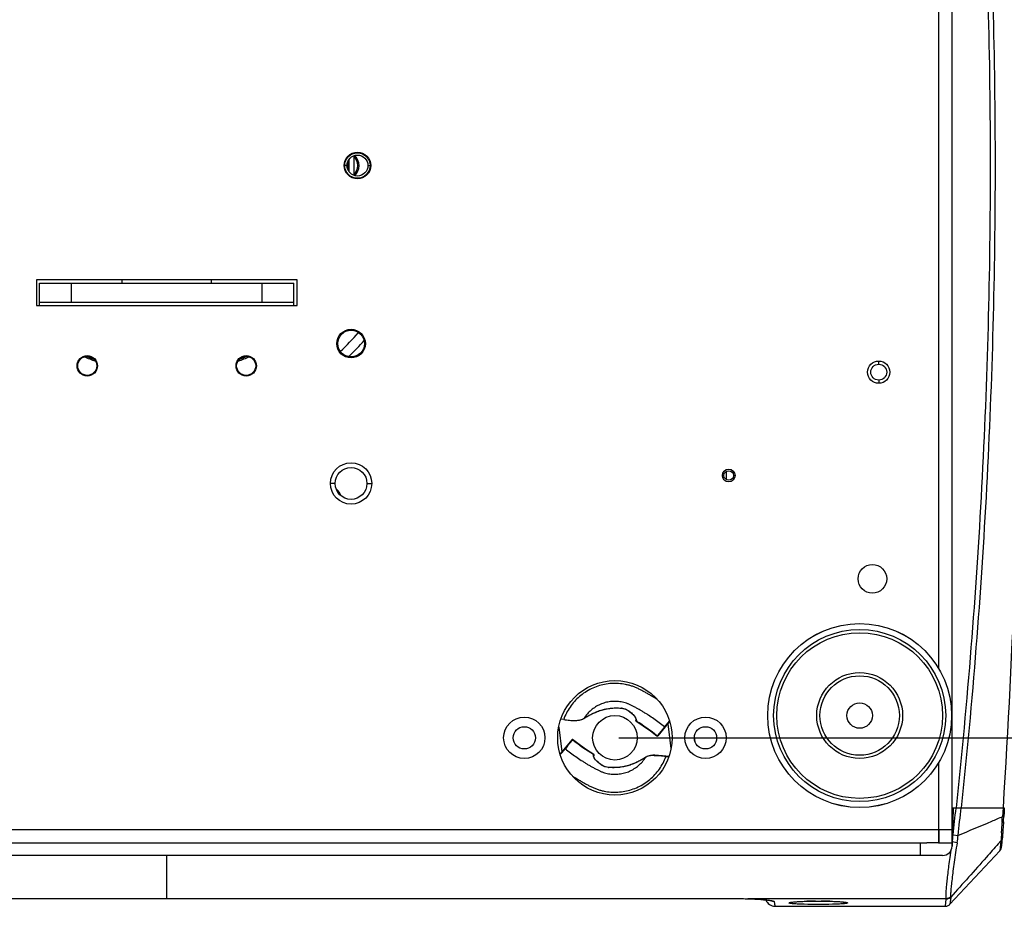
# Model space of a CAD drawing. Units: millimetres. Extents: x 49673 to 51760, y 2019 to 3441.
# Drawn here: x 50123 to 50278, y 2233 to 2373 of the extents above; entities that cross this region are included whole.
import ezdxf

# ---------------------------------------------------------------- set-up
doc = ezdxf.new("R2010")
doc.units = ezdxf.units.MM
doc.header["$LTSCALE"] = 16.335
doc.header["$PDMODE"] = 3
doc.header["$PDSIZE"] = 0.3125
doc.layers.get('0').update_dxf_attribs({"linetype": 'CONTINUOUS'})
doc.layers.get('Defpoints').update_dxf_attribs({"linetype": 'CONTINUOUS'})
doc.layers.add('02___PRT_ALL_AXES', color=7, linetype='CONTINUOUS')
doc.layers.add('尺寸线', color=3, linetype='CONTINUOUS', lineweight=13)
doc.styles.get("Standard").update_dxf_attribs({"font": 'txt', "width": 0.8})
doc.dimstyles.new('ISO-25', dxfattribs={"dimtxt": 15, "dimasz": 10, "dimexe": 1.25, "dimexo": 0.625, "dimtad": 1, "dimtoh": 1, "dimdec": 0, "dimzin": 1, "dimdsep": 46, "dimtxsty": 'Standard', "dimcen": 2.5, "dimadec": 0, "dimazin": 0, "dimtfac": 1, "dimtdec": 0, "dimtmove": 0, "dimatfit": 3, "dimfxl": 1, "dimarcsym": 0})

# ---------------------------------------------------------------- blocks, each defined once
blk = doc.blocks.new('*D40')
at = {"layer": 'Defpoints', "color": 0, "transparency": 16777216}
for p in [(50216.25, 2439.92), (50216.25, 2259.92), (50362.77, 2259.92)]:
    blk.add_point(p, dxfattribs=at)
at = {"layer": '尺寸线', "color": 0, "lineweight": -2, "transparency": 16777216}
for p, q in [((50216.87, 2439.92), (50364.02, 2439.92)), ((50362.77, 2429.92), (50362.77, 2269.92)), ((50216.87, 2259.92), (50364.02, 2259.92))]:
    blk.add_line(p, q, dxfattribs=at)
at = {"layer": '尺寸线', "color": 0, "transparency": 16777216}
for points in [[(50364.44, 2429.92), (50361.1, 2429.92), (50362.77, 2439.92)], [(50361.1, 2269.92), (50364.44, 2269.92), (50362.77, 2259.92)]]:
    blk.add_solid(points, dxfattribs=at)
at = {"layer": '尺寸线', "color": 0, "transparency": 16777216, "insert": (50354.65, 2349.92), "char_height": 15, "attachment_point": 5, "rotation": 90}
blk.add_mtext('180mm', dxfattribs=at)

msp = doc.modelspace()

# ---------------------------------------------------------------- linework, layer by layer
at = {"color": 7, "linetype": 'Continuous'}
for p, q in [((50269.25, 2450.92), (50269.25, 2248.92)), ((50267.15, 2428.98), (50267.15, 2270.86)), ((50174.1, 2349.92), (50173.75, 2349.92)), ((50177.4, 2349.92), (50177.75, 2349.92)), ((50166.25, 2331.92), (50125.25, 2331.92)), ((50125.25, 2331.92), (50125.25, 2327.92)), ((50125.75, 2331.42), (50165.75, 2331.42)), ((50125.75, 2327.92), (50125.75, 2331.42)), ((50130.75, 2328.42), (50130.75, 2331.42)), ((50138.75, 2331.42), (50138.75, 2331.92)), ((50152.75, 2331.92), (50152.75, 2331.42)), ((50160.75, 2328.42), (50160.75, 2331.42)), ((50165.75, 2327.92), (50165.75, 2331.42)), ((50166.25, 2327.92), (50166.25, 2331.92)), ((50125.25, 2327.92), (50166.25, 2327.92)), ((50125.75, 2328.42), (50165.75, 2328.42)), ((50257.75, 2318.67), (50257.75, 2319.17)), ((50257.75, 2316.17), (50257.75, 2315.67)), ((50233.75, 2301.8), (50233.75, 2300.54)), ((50233.4, 2301.17), (50233.15, 2301.17)), ((50234.9, 2301.17), (50235.15, 2301.17)), ((50172.25, 2299.92), (50171.5, 2299.92)), ((50177.25, 2299.92), (50178, 2299.92)), ((50217.24, 2264.58), (50217.25, 2264.58)), ((50217.25, 2264.58), (50217.25, 2264.58)), ((50208.19, 2262.79), (50207.75, 2262.85)), ((50207.42, 2261.58), (50207.92, 2257.73)), ((50210.05, 2262.66), (50210.27, 2262.63)), ((50219.56, 2262.6), (50219.57, 2262.78)), ((50219.61, 2262.51), (50219.62, 2262.51)), ((50219.62, 2262.69), (50219.62, 2262.57)), ((50219.62, 2262.57), (50219.62, 2262.51)), ((50224.86, 2262.46), (50223.01, 2260.22)), ((50224.04, 2261.62), (50223.71, 2261.23)), ((50224.79, 2262.52), (50224.04, 2261.62)), ((50224.58, 2262.11), (50225.07, 2258.25)), ((50224.79, 2262.52), (50224.81, 2262.43)), ((50224.81, 2262.43), (50224.82, 2262.4)), ((50222.93, 2260.29), (50222.87, 2260.21)), ((50223.71, 2261.23), (50222.93, 2260.29)), ((50209.51, 2259.64), (50207.63, 2257.38)), ((50208.46, 2258.21), (50207.71, 2257.32)), ((50208.81, 2258.64), (50208.46, 2258.21)), ((50209.59, 2259.57), (50208.81, 2258.64)), ((50209.63, 2259.62), (50209.59, 2259.57)), ((50209.63, 2259.62), (50209.6, 2259.65)), ((50207.68, 2257.4), (50207.68, 2257.43)), ((50207.71, 2257.32), (50207.68, 2257.4)), ((50212.88, 2257.32), (50212.91, 2257.31)), ((50212.88, 2257.27), (50212.88, 2257.32)), ((50212.88, 2257.2), (50212.88, 2257.27)), ((50212.88, 2257.14), (50212.88, 2257.2)), ((50212.93, 2257.27), (50212.93, 2257.06)), ((50223.09, 2257.16), (50222.55, 2257.17)), ((50224.26, 2256.94), (50224.28, 2257.04)), ((50224.7, 2256.89), (50224.26, 2256.94)), ((50224.7, 2256.89), (50224.26, 2256.94)), ((50224.74, 2256.98), (50224.28, 2257.04)), ((50215.24, 2255.26), (50215.24, 2255.26)), ((50215.26, 2255.25), (50215.24, 2255.26)), ((50267.15, 2255.98), (50267.15, 2243.42)), ((50269.25, 2248.92), (50277.5, 2248.92)), ((50269.25, 2248.92), (50269.25, 2243.42)), ((50269.44, 2248.92), (50269.29, 2242.88)), ((50269.91, 2248.85), (50269.92, 2248.92)), ((50277.3, 2248.93), (50277.25, 2248.22)), ((50277.5, 2248.92), (50277.41, 2247.53)), ((50277.25, 2248.22), (50277.21, 2247.5)), ((50277.17, 2246.63), (50277.16, 2246.52)), ((50277.36, 2246.62), (50277.27, 2245.36)), ((50277.36, 2246.62), (50277.27, 2245.36)), ((50277.36, 2246.68), (50277.36, 2246.62)), ((50022.25, 2245.52), (50269.25, 2245.52)), ((50267.25, 2243.42), (50267.25, 2245.52)), ((50269.46, 2244.66), (50270.25, 2244.57)), ((50277.14, 2243.47), (50277.2, 2244.28)), ((50277.27, 2245.36), (50277.2, 2244.3)), ((50026.2, 2243.42), (50265.3, 2243.42)), ((50264.25, 2243.42), (50264.25, 2241.42)), ((50267.15, 2243.42), (50265.3, 2243.42)), ((50267.15, 2243.42), (50269.25, 2243.42)), ((50269.25, 2243.42), (50269.25, 2242.88)), ((50270.09, 2243.41), (50269.3, 2243.56)), ((50276.97, 2243.72), (50276.53, 2243.22)), ((50276.97, 2243.72), (50276.54, 2243.22)), ((50276.97, 2243.72), (50276.87, 2242.66)), ((50277.08, 2242.74), (50277.14, 2243.47)), ((50277.08, 2242.74), (50277.09, 2242.92)), ((50264.38, 2241.42), (50027.12, 2241.42)), ((50145.75, 2234.64), (50145.75, 2241.42)), ((50267.79, 2241.42), (50264.38, 2241.42)), ((50268.95, 2233.74), (50276.81, 2242.14)), ((50276.87, 2242.66), (50276.81, 2242.14)), ((50056.2, 2234.64), (50145.75, 2234.64)), ((50056.2, 2234.63), (50145.75, 2234.63)), ((50145.75, 2234.64), (50235.29, 2234.64)), ((50145.75, 2234.64), (50145.75, 2234.63)), ((50145.75, 2234.63), (50235.29, 2234.63)), ((50235.29, 2234.64), (50235.29, 2234.63)), ((50237.22, 2234.6), (50237.18, 2234.59)), ((50237.18, 2234.6), (50237.22, 2234.6)), ((50237.18, 2234.59), (50237.18, 2234.59)), ((50268.32, 2234.6), (50237.22, 2234.6)), ((50241.28, 2234.17), (50241.42, 2233.42)), ((50241.42, 2233.42), (50268.22, 2233.42)), ((50252.57, 2234.04), (50252.58, 2234.03)), ((50268.33, 2234.53), (50268.22, 2233.42)), ((50268.33, 2234.53), (50268.22, 2233.42)), ((50269.08, 2234.87), (50268.95, 2233.74)), ((50269.02, 2234.31), (50268.95, 2233.78)), ((50269.08, 2234.87), (50269.02, 2234.31))]:
    msp.add_line(p, q, dxfattribs=at)
for points in [[(50211.38, 2262.96), (50211.7, 2263.15), (50212.08, 2263.37), (50212.46, 2263.58), (50212.86, 2263.79), (50213.28, 2263.97), (50213.7, 2264.14), (50214.13, 2264.28), (50214.57, 2264.39), (50215.01, 2264.48), (50215.44, 2264.55), (50215.87, 2264.59), (50216.27, 2264.61), (50216.66, 2264.61), (50217.01, 2264.59), (50217.25, 2264.58)], [(50217.25, 2264.58), (50217.44, 2264.56), (50217.74, 2264.49), (50218.04, 2264.37), (50218.33, 2264.21), (50218.59, 2264.02), (50218.85, 2263.81), (50219.08, 2263.6), (50219.28, 2263.37), (50219.44, 2263.14), (50219.54, 2262.92), (50219.57, 2262.78)], [(50210.27, 2262.63), (50210.66, 2262.68), (50211.04, 2262.79), (50211.38, 2262.96)], [(50219.61, 2262.51), (50220.72, 2261.81), (50221.85, 2261.01), (50222.87, 2260.21)], [(50212.91, 2257.31), (50211.8, 2258.02), (50210.61, 2258.85), (50209.6, 2259.65)], [(50215.24, 2255.26), (50215.05, 2255.28), (50214.75, 2255.35), (50214.45, 2255.47), (50214.17, 2255.63), (50213.9, 2255.82), (50213.65, 2256.03), (50213.42, 2256.24), (50213.22, 2256.46), (50213.06, 2256.69), (50212.95, 2256.91), (50212.93, 2257.06)], [(50221.11, 2256.88), (50220.79, 2256.69), (50220.42, 2256.47), (50220.03, 2256.25), (50219.63, 2256.05), (50219.22, 2255.86), (50218.8, 2255.7), (50218.37, 2255.56), (50217.93, 2255.44), (50217.49, 2255.35), (50217.05, 2255.29), (50216.63, 2255.25), (50216.22, 2255.23), (50215.84, 2255.23), (50215.48, 2255.25), (50215.24, 2255.26)], [(50222.55, 2257.17), (50222.23, 2257.2), (50221.84, 2257.16), (50221.45, 2257.05), (50221.11, 2256.88)], [(50224.28, 2257.04), (50223.73, 2257.11), (50223.09, 2257.16)], [(50277.5, 2248.92), (50277.46, 2248.23), (50277.41, 2247.53)], [(50277.24, 2244.88), (50277.22, 2244.51), (50277.2, 2244.3)], [(50276.97, 2243.72), (50276.83, 2242.3), (50276.81, 2242.14)], [(50276.81, 2242.14), (50276.96, 2242.34), (50277.08, 2242.74)], [(50235.29, 2234.63), (50235.63, 2234.63), (50236.75, 2234.61), (50237.18, 2234.59)], [(50237.18, 2234.59), (50237.7, 2234.58), (50238.26, 2234.55), (50238.77, 2234.52), (50239.22, 2234.49), (50239.62, 2234.46), (50239.96, 2234.43), (50240.24, 2234.4), (50240.46, 2234.36), (50240.61, 2234.34), (50240.65, 2234.33)], [(50241.28, 2234.17), (50241.4, 2233.53), (50241.42, 2233.42)], [(50244.38, 2234.1), (50244.6, 2234.12), (50244.86, 2234.14), (50245.15, 2234.16), (50245.47, 2234.18), (50245.83, 2234.2), (50246.21, 2234.21), (50246.61, 2234.23), (50247.04, 2234.24), (50247.47, 2234.24), (50247.92, 2234.25), (50248.37, 2234.25), (50248.81, 2234.25), (50249.25, 2234.24), (50249.68, 2234.23), (50250.09, 2234.22), (50250.47, 2234.21), (50250.83, 2234.19), (50251.17, 2234.17), (50251.47, 2234.16), (50251.74, 2234.14), (50251.97, 2234.12), (50252.17, 2234.09), (50252.34, 2234.07), (50252.47, 2234.05), (50252.57, 2234.04)], [(50268.22, 2233.42), (50268.48, 2233.45), (50268.86, 2233.65), (50268.95, 2233.74)]]:
    msp.add_lwpolyline(points, dxfattribs=at)
for centre, radius in [((50175.75, 2349.92), 1.65), ((50174.75, 2321.92), 2.1), ((50133.25, 2318.42), 1.5), ((50158.25, 2318.42), 1.5), ((50257.75, 2317.42), 1.25), ((50174.75, 2299.92), 2.5), ((50234.15, 2301.17), 0.75), ((50254.75, 2263.42), 14.47), ((50254.75, 2263.42), 14.46), ((50254.75, 2263.42), 13.53), ((50254.75, 2263.42), 13.03), ((50254.75, 2263.42), 6.75), ((50254.75, 2263.42), 6.25), ((50202, 2259.92), 3.25), ((50216.25, 2259.92), 3.5), ((50230.5, 2259.92), 3.25), ((50202, 2259.92), 1.75), ((50230.5, 2259.92), 1.75)]:
    msp.add_circle(centre, radius, dxfattribs=at)
for centre, radius, start, end in [((50173.75, 2349.92), 2.05, 312.1888, 47.7258), ((50145.75, 2349.92), 29.5, 357.1071, 2.9564), ((50173.75, 2349.92), 2.25, 314.817, 45.1834), ((50145.75, 2349.92), 28.5, 358.9245, 0.9565), ((50145.75, 2349.92), 28.7, 358.2206, 1.8854), ((50145.75, 2349.92), 40, 313.0542, 318.949), ((50145.75, 2349.92), 41.5, 313.6114, 318.5263), ((50145.75, 2349.92), 32.75, 246.6025, 249.9561), ((50145.75, 2349.92), 32.55, 247.114, 249.7283), ((50145.75, 2349.92), 32.75, 290.0922, 293.4685), ((50145.75, 2349.92), 32.55, 290.6537, 292.6825), ((50217.16, 2262.72), 1.87, 85.4997, 87.4621), ((50210.31, 2264.95), 2.24, 296.4895, 298.466), ((50210.33, 2264.9), 2.19, 298.4701, 299.552), ((50209.81, 2267.17), 4.52, 271.6977, 271.9097), ((50209.82, 2266.92), 4.27, 271.9002, 273.1319), ((50219.66, 2262.59), 0.1, 178.8162, 238.7121), ((50206.06, 2239.86), 26.4, 50.4542, 59.1067), ((50222.93, 2260.29), 0.1, 230.4545, 320.2383), ((50226.43, 2279.98), 26.4, 230.4542, 239.1067), ((50222.16, 2254.94), 2.19, 118.474, 119.5528), ((50222.19, 2254.89), 2.24, 116.4317, 118.4695), ((50215.34, 2257.12), 1.87, 265.4997, 267.4621), ((49303.14, 2351.09), 972.95, 353.71454, 353.97217), ((49302.5, 2351.49), 972.84, 353.69511, 353.94341), ((50168.13, 2251.95), 109.16, 357.2042, 357.6635), ((49970.58, 2267.04), 307.46, 356.2028, 356.3611), ((50156.62, 2252.5), 120.69, 356.7639, 357.1602), ((50255.67, 2246.19), 13.87, 349.4111, 353.6553), ((50255.18, 2246.06), 15.14, 349.9189, 354.334), ((50171.35, 2251.66), 105.93, 356.391, 356.7672), ((50267.79, 2242.92), 1.5, 270, 358.5), ((50357.68, 2228.88), 89.6, 171.4977, 171.9403), ((50241.42, 2234.92), 1.5, 199.7348, 270.0002)]:
    msp.add_arc(centre, radius, start, end, dxfattribs=at)
for points, knots in [([(50269.92, 2450.92), (50271.7, 2434.15), (50274.38, 2400.51), (50275.73, 2349.92), (50274.38, 2299.32), (50271.7, 2265.69), (50269.92, 2248.92)], [0, 0, 0, 0, 0.25, 0.5, 0.75, 1, 1, 1, 1]), ([(50270.72, 2450.92), (50272.49, 2434.15), (50275.15, 2400.51), (50276.49, 2349.92), (50275.15, 2299.33), (50272.49, 2265.69), (50270.72, 2248.92)], [0, 0, 0, 0, 0.25, 0.5, 0.75, 1, 1, 1, 1]), ([(50277.3, 2450.92), (50278.34, 2434.12), (50281.49, 2366.83), (50280.44, 2299.35), (50277.3, 2248.93)], [0, 0, 0, 0, 0.249927, 1, 1, 1, 1]), ([(50222.9, 2265.94), (50222.59, 2266.14), (50222.12, 2266.43), (50221.48, 2266.81), (50221, 2267.08), (50220.59, 2267.3), (50220.27, 2267.47), (50220.02, 2267.59), (50219.77, 2267.71), (50219.43, 2267.86), (50219, 2268.02), (50218.47, 2268.18), (50217.75, 2268.35), (50216.83, 2268.47), (50215.72, 2268.48), (50214.62, 2268.34), (50213.55, 2268.06), (50212.52, 2267.64), (50211.55, 2267.09), (50210.66, 2266.42), (50209.87, 2265.65), (50209.18, 2264.77), (50208.61, 2263.82), (50208.32, 2263.14), (50208.19, 2262.79)], [0, 0, 0, 0, 0.0625, 0.093751, 0.125002, 0.156253, 0.171878, 0.187504, 0.20313, 0.218756, 0.250004, 0.281253, 0.312503, 0.374972, 0.437446, 0.499926, 0.562413, 0.624909, 0.687413, 0.749927, 0.812445, 0.874966, 0.937488, 1, 1, 1, 1]), ([(50224.04, 2261.62), (50223.77, 2261.84), (50223.23, 2262.27), (50222.39, 2262.89), (50221.68, 2263.38), (50221.09, 2263.75), (50220.65, 2264.03), (50220.2, 2264.29), (50219.83, 2264.5), (50219.52, 2264.67), (50219.29, 2264.79), (50219.07, 2264.91), (50218.85, 2265.02), (50218.65, 2265.12), (50218.45, 2265.21), (50218.26, 2265.29), (50217.99, 2265.38), (50217.65, 2265.48), (50217.24, 2265.57), (50216.82, 2265.63), (50216.26, 2265.66), (50215.56, 2265.63), (50214.73, 2265.47), (50213.93, 2265.18), (50213.18, 2264.79), (50212.5, 2264.28), (50211.9, 2263.69), (50211.56, 2263.23), (50211.41, 2263)], [0, 0, 0, 0, 0.070849, 0.141703, 0.21256, 0.247972, 0.283398, 0.318872, 0.354213, 0.371904, 0.389747, 0.407596, 0.424381, 0.439601, 0.453739, 0.468098, 0.482546, 0.511307, 0.540056, 0.568824, 0.59759, 0.655071, 0.712551, 0.770044, 0.827529, 0.885007, 0.942495, 1, 1, 1, 1]), ([(50211.41, 2263), (50211.58, 2263.09), (50211.94, 2263.31), (50212.5, 2263.62), (50213.14, 2263.94), (50213.86, 2264.21), (50214.5, 2264.39), (50215.05, 2264.5), (50215.49, 2264.56), (50215.93, 2264.6), (50216.3, 2264.62), (50216.59, 2264.62), (50216.88, 2264.61), (50217.1, 2264.59), (50217.24, 2264.58)], [0, 0, 0, 0, 0.095604, 0.201468, 0.316877, 0.441203, 0.574016, 0.643519, 0.714668, 0.786798, 0.859035, 0.894865, 0.930499, 1, 1, 1, 1]), ([(50217.3, 2264.58), (50217.45, 2264.57), (50217.67, 2264.52), (50217.95, 2264.42), (50218.15, 2264.32), (50218.34, 2264.21), (50218.57, 2264.05), (50218.83, 2263.84), (50219.1, 2263.59), (50219.33, 2263.34), (50219.49, 2263.1), (50219.57, 2262.94), (50219.59, 2262.86)], [0, 0, 0, 0, 0.148956, 0.225483, 0.300844, 0.373946, 0.445242, 0.58222, 0.708365, 0.821039, 0.918719, 1, 1, 1, 1]), ([(50210.53, 2262.71), (50210.67, 2262.73), (50210.94, 2262.78), (50211.19, 2262.88), (50211.31, 2262.94)], [0, 0, 0, 0, 0.520632, 1, 1, 1, 1]), ([(50211.41, 2263), (50211.41, 2262.99), (50211.4, 2262.98), (50211.39, 2262.97), (50211.38, 2262.96)], [0, 0, 0, 0, 0.260938, 1, 1, 1, 1]), ([(50219.59, 2262.86), (50219.59, 2262.86), (50219.6, 2262.83), (50219.61, 2262.8), (50219.61, 2262.78)], [0, 0, 0, 0, 0.259607, 1, 1, 1, 1]), ([(50208.19, 2262.79), (50208.5, 2262.75), (50208.94, 2262.69), (50209.53, 2262.65), (50209.81, 2262.64), (50209.94, 2262.65)], [0, 0, 0, 0, 0.520276, 0.767171, 1, 1, 1, 1]), ([(50210.05, 2262.65), (50210.09, 2262.66), (50210.25, 2262.67), (50210.41, 2262.69), (50210.53, 2262.71)], [0, 0, 0, 0, 0.258707, 1, 1, 1, 1]), ([(50219.58, 2262.55), (50219.58, 2262.55), (50219.57, 2262.56), (50219.56, 2262.58), (50219.56, 2262.6)], [0, 0, 0, 0, 0.254281, 1, 1, 1, 1]), ([(50219.62, 2262.69), (50219.6, 2262.7), (50219.58, 2262.72), (50219.57, 2262.76), (50219.57, 2262.78)], [0, 0, 0, 0, 0.509548, 1, 1, 1, 1]), ([(50219.61, 2262.78), (50219.61, 2262.77), (50219.62, 2262.74), (50219.62, 2262.71), (50219.62, 2262.69)], [0, 0, 0, 0, 0.260735, 1, 1, 1, 1]), ([(50224.18, 2261.63), (50224.17, 2261.62), (50224.15, 2261.61), (50224.11, 2261.6), (50224.07, 2261.6), (50224.05, 2261.61), (50224.04, 2261.62)], [0, 0, 0, 0, 0.242549, 0.489849, 0.743129, 1, 1, 1, 1]), ([(50222.97, 2260.2), (50222.95, 2260.19), (50222.91, 2260.19), (50222.88, 2260.2), (50222.87, 2260.22)], [0, 0, 0, 0, 0.493444, 1, 1, 1, 1]), ([(50223.01, 2260.22), (50223, 2260.22), (50222.99, 2260.21), (50222.98, 2260.2), (50222.97, 2260.2)], [0, 0, 0, 0, 0.243188, 1, 1, 1, 1]), ([(50208.46, 2258.21), (50208.45, 2258.22), (50208.42, 2258.24), (50208.38, 2258.24), (50208.35, 2258.23), (50208.33, 2258.22), (50208.32, 2258.21)], [0, 0, 0, 0, 0.256871, 0.510151, 0.757451, 1, 1, 1, 1]), ([(50208.46, 2258.21), (50208.72, 2257.99), (50209.26, 2257.56), (50210.1, 2256.95), (50210.82, 2256.46), (50211.4, 2256.08), (50211.84, 2255.81), (50212.29, 2255.55), (50212.67, 2255.33), (50212.97, 2255.17), (50213.2, 2255.04), (50213.43, 2254.92), (50213.64, 2254.81), (50213.85, 2254.71), (50214.04, 2254.63), (50214.24, 2254.55), (50214.5, 2254.46), (50214.84, 2254.36), (50215.25, 2254.27), (50215.67, 2254.21), (50216.23, 2254.18), (50216.94, 2254.21), (50217.77, 2254.37), (50218.57, 2254.65), (50219.31, 2255.05), (50219.99, 2255.55), (50220.59, 2256.15), (50220.93, 2256.6), (50221.08, 2256.84)], [0, 0, 0, 0, 0.070849, 0.141703, 0.21256, 0.247972, 0.283398, 0.318872, 0.354213, 0.371904, 0.389747, 0.407596, 0.424381, 0.439601, 0.453739, 0.468098, 0.482546, 0.511307, 0.540056, 0.568824, 0.59759, 0.655071, 0.712551, 0.770044, 0.827529, 0.885007, 0.942495, 1, 1, 1, 1]), ([(50209.6, 2259.65), (50209.59, 2259.66), (50209.57, 2259.67), (50209.53, 2259.66), (50209.52, 2259.65), (50209.51, 2259.64)], [0, 0, 0, 0, 0.450549, 0.702583, 1, 1, 1, 1]), ([(50209.59, 2253.9), (50209.9, 2253.7), (50210.37, 2253.41), (50211, 2253.04), (50211.48, 2252.77), (50211.97, 2252.51), (50212.37, 2252.29), (50212.7, 2252.14), (50213.04, 2251.99), (50213.47, 2251.83), (50214, 2251.66), (50214.71, 2251.49), (50215.62, 2251.37), (50216.72, 2251.36), (50218.18, 2251.53), (50219.95, 2252.1), (50221.82, 2253.31), (50223.32, 2254.94), (50224.01, 2256.26), (50224.26, 2256.94)], [0, 0, 0, 0, 0.062565, 0.093848, 0.125132, 0.156415, 0.187698, 0.20334, 0.218982, 0.250263, 0.281544, 0.312826, 0.37536, 0.437898, 0.500443, 0.625295, 0.750182, 0.875093, 1, 1, 1, 1]), ([(50212.88, 2257.06), (50212.88, 2257.06), (50212.88, 2257.09), (50212.87, 2257.12), (50212.88, 2257.14)], [0, 0, 0, 0, 0.260738, 1, 1, 1, 1]), ([(50212.88, 2257.14), (50212.89, 2257.14), (50212.92, 2257.11), (50212.93, 2257.08), (50212.93, 2257.06)], [0, 0, 0, 0, 0.509549, 1, 1, 1, 1]), ([(50212.9, 2256.97), (50212.9, 2256.98), (50212.89, 2257.01), (50212.89, 2257.04), (50212.88, 2257.06)], [0, 0, 0, 0, 0.259604, 1, 1, 1, 1]), ([(50215.19, 2255.26), (50215.04, 2255.27), (50214.82, 2255.31), (50214.54, 2255.42), (50214.34, 2255.51), (50214.16, 2255.63), (50213.93, 2255.79), (50213.67, 2255.99), (50213.39, 2256.25), (50213.17, 2256.5), (50213, 2256.73), (50212.93, 2256.9), (50212.9, 2256.97)], [0, 0, 0, 0, 0.148956, 0.225483, 0.300844, 0.373946, 0.445242, 0.58222, 0.708365, 0.821039, 0.918719, 1, 1, 1, 1]), ([(50212.91, 2257.31), (50212.91, 2257.31), (50212.93, 2257.3), (50212.93, 2257.28), (50212.93, 2257.27)], [0, 0, 0, 0, 0.478849, 1, 1, 1, 1]), ([(50221.08, 2256.84), (50220.91, 2256.74), (50220.56, 2256.53), (50219.99, 2256.21), (50219.35, 2255.9), (50218.64, 2255.62), (50217.99, 2255.44), (50217.44, 2255.33), (50217.01, 2255.27), (50216.57, 2255.23), (50216.2, 2255.22), (50215.9, 2255.22), (50215.61, 2255.23), (50215.4, 2255.25), (50215.26, 2255.25)], [0, 0, 0, 0, 0.095604, 0.201468, 0.316877, 0.441203, 0.574016, 0.643519, 0.714669, 0.786798, 0.859035, 0.894865, 0.930499, 1, 1, 1, 1]), ([(50221.08, 2256.84), (50221.08, 2256.84), (50221.09, 2256.86), (50221.1, 2256.87), (50221.11, 2256.88)], [0, 0, 0, 0, 0.260938, 1, 1, 1, 1]), ([(50222.49, 2257.09), (50222.37, 2257.12), (50222.13, 2257.14), (50221.78, 2257.11), (50221.47, 2257.02), (50221.28, 2256.94), (50221.19, 2256.9)], [0, 0, 0, 0, 0.277329, 0.534405, 0.774601, 1, 1, 1, 1]), ([(50222.49, 2257.09), (50222.49, 2257.1), (50222.5, 2257.12), (50222.51, 2257.15), (50222.53, 2257.17), (50222.55, 2257.17)], [0, 0, 0, 0, 0.312345, 0.591255, 1, 1, 1, 1]), ([(50224.26, 2256.94), (50223.96, 2256.99), (50223.5, 2257.05), (50222.91, 2257.09), (50222.63, 2257.09), (50222.49, 2257.09)], [0, 0, 0, 0, 0.5206, 0.767436, 1, 1, 1, 1]), ([(50277.21, 2247.5), (50276.63, 2247.25), (50274.32, 2246.24), (50271.99, 2245.27), (50270.25, 2244.57)], [0, 0, 0, 0, 0.25099, 1, 1, 1, 1]), ([(50277.41, 2247.53), (50277.42, 2247.53), (50277.39, 2247.52), (50277.36, 2247.51), (50277.29, 2247.51), (50277.24, 2247.5), (50277.21, 2247.5)], [0, 0, 0, 0, 0.074889, 0.264838, 0.575646, 1, 1, 1, 1]), ([(50277.2, 2244.28), (50277.19, 2244.13), (50277.12, 2243.92), (50277, 2243.76), (50276.97, 2243.72)], [0, 0, 0, 0, 0.748181, 1, 1, 1, 1]), ([(50277.08, 2244.99), (50277.07, 2244.89), (50277.05, 2244.55), (50277.02, 2244.22), (50277, 2243.99)], [0, 0, 0, 0, 0.307533, 1, 1, 1, 1]), ([(50270.09, 2243.41), (50269.99, 2242.9), (50269.83, 2241.88), (50269.61, 2240.4), (50269.43, 2239.02), (50269.28, 2237.78), (50269.18, 2236.86), (50269.11, 2236.23), (50269.08, 2235.85), (50269.06, 2235.53), (50269.05, 2235.27), (50269.05, 2235.09), (50269.06, 2234.99), (50269.08, 2234.95)], [0, 0, 0, 0, 0.183923, 0.361403, 0.526599, 0.674114, 0.798984, 0.851566, 0.896949, 0.934736, 0.964611, 0.986351, 1, 1, 1, 1]), ([(50276.54, 2243.22), (50275.92, 2242.52), (50273.45, 2239.73), (50270.96, 2236.95), (50269.08, 2234.87)], [0, 0, 0, 0, 0.249406, 1, 1, 1, 1]), ([(50277, 2243.99), (50277, 2243.96), (50276.99, 2243.87), (50276.98, 2243.78), (50276.97, 2243.72)], [0, 0, 0, 0, 0.326459, 1, 1, 1, 1]), ([(50268.96, 2241.45), (50268.9, 2241), (50268.79, 2240.15), (50268.63, 2238.91), (50268.51, 2237.79), (50268.4, 2236.8), (50268.33, 2235.98), (50268.29, 2235.4), (50268.28, 2235.04), (50268.28, 2234.85), (50268.29, 2234.7), (50268.31, 2234.63), (50268.32, 2234.6)], [0, 0, 0, 0, 0.194171, 0.376246, 0.541858, 0.686984, 0.807955, 0.901732, 0.937688, 0.966053, 0.98676, 1, 1, 1, 1]), ([(50269.08, 2234.95), (50268.98, 2234.84), (50268.75, 2234.66), (50268.46, 2234.6), (50268.32, 2234.6)], [0, 0, 0, 0, 0.500082, 1, 1, 1, 1]), ([(50235.29, 2234.64), (50235.46, 2234.64), (50236.09, 2234.64), (50236.71, 2234.62), (50237.18, 2234.6)], [0, 0, 0, 0, 0.25533, 1, 1, 1, 1]), ([(50237.22, 2234.6), (50237.45, 2234.59), (50238.27, 2234.56), (50239.09, 2234.52), (50239.68, 2234.47)], [0, 0, 0, 0, 0.27728, 1, 1, 1, 1]), ([(50239.68, 2234.47), (50239.76, 2234.46), (50240.05, 2234.43), (50240.34, 2234.4), (50240.54, 2234.37)], [0, 0, 0, 0, 0.280747, 1, 1, 1, 1]), ([(50240.54, 2234.37), (50240.65, 2234.36), (50240.83, 2234.33), (50241.06, 2234.28), (50241.2, 2234.24), (50241.28, 2234.19), (50241.28, 2234.17)], [0, 0, 0, 0, 0.408111, 0.7106, 0.905163, 1, 1, 1, 1]), ([(50243.63, 2233.95), (50243.63, 2233.96), (50243.67, 2233.99), (50243.74, 2234.01), (50243.85, 2234.04), (50243.95, 2234.05), (50244, 2234.06)], [0, 0, 0, 0, 0.092076, 0.283958, 0.586616, 1, 1, 1, 1]), ([(50244.36, 2233.81), (50244.26, 2233.82), (50244.07, 2233.84), (50243.85, 2233.87), (50243.71, 2233.9), (50243.65, 2233.92), (50243.63, 2233.94), (50243.63, 2233.95)], [0, 0, 0, 0, 0.420215, 0.728057, 0.918533, 0.970806, 1, 1, 1, 1]), ([(50244, 2234.06), (50244.03, 2234.06), (50244.15, 2234.08), (50244.27, 2234.09), (50244.37, 2234.1)], [0, 0, 0, 0, 0.220295, 1, 1, 1, 1]), ([(50252.14, 2233.81), (50251.89, 2233.79), (50251.33, 2233.76), (50250.04, 2233.72), (50248.25, 2233.71), (50246.46, 2233.72), (50245.17, 2233.76), (50244.61, 2233.79), (50244.36, 2233.81)], [0, 0, 0, 0, 0.094882, 0.214923, 0.499742, 0.7847, 0.904905, 1, 1, 1, 1]), ([(50244.37, 2234.1), (50244.61, 2234.13), (50245.17, 2234.17), (50246.46, 2234.23), (50248.25, 2234.26), (50250.03, 2234.23), (50251.32, 2234.17), (50251.88, 2234.13), (50252.13, 2234.1)], [0, 0, 0, 0, 0.095171, 0.215286, 0.499882, 0.784543, 0.904733, 1, 1, 1, 1]), ([(50250.06, 2234.22), (50249.46, 2234.21), (50248.25, 2234.19), (50247.04, 2234.21), (50246.44, 2234.22)], [0, 0, 0, 0, 0.499906, 1, 1, 1, 1]), ([(50252.13, 2234.1), (50252.16, 2234.1), (50252.28, 2234.09), (50252.39, 2234.07), (50252.48, 2234.06)], [0, 0, 0, 0, 0.277814, 1, 1, 1, 1]), ([(50252.86, 2233.95), (50252.86, 2233.94), (50252.85, 2233.92), (50252.79, 2233.9), (50252.65, 2233.87), (50252.42, 2233.84), (50252.24, 2233.82), (50252.14, 2233.81)], [0, 0, 0, 0, 0.029216, 0.081503, 0.27204, 0.579843, 1, 1, 1, 1]), ([(50252.48, 2234.06), (50252.54, 2234.05), (50252.63, 2234.04), (50252.75, 2234.01), (50252.83, 2233.99), (50252.86, 2233.96), (50252.86, 2233.95)], [0, 0, 0, 0, 0.413885, 0.716791, 0.908562, 1, 1, 1, 1]), ([(50268.32, 2234.6), (50268.32, 2234.59), (50268.33, 2234.57), (50268.34, 2234.55), (50268.33, 2234.53)], [0, 0, 0, 0, 0.270522, 1, 1, 1, 1]), ([(50269.08, 2234.87), (50268.99, 2234.77), (50268.76, 2234.59), (50268.47, 2234.53), (50268.33, 2234.53)], [0, 0, 0, 0, 0.49968, 1, 1, 1, 1])]:
    msp.add_open_spline(points, degree=3, knots=knots, dxfattribs=at)
for points in [[(50219.62, 2262.51), (50219.6, 2262.52), (50219.59, 2262.53), (50219.58, 2262.55)], [(50269.08, 2234.95), (50269.09, 2234.93), (50269.09, 2234.9), (50269.08, 2234.87)], [(50241.28, 2234.17), (50241.05, 2234.17), (50240.8, 2234.23), (50240.59, 2234.34)]]:
    msp.add_open_spline(points, degree=3, dxfattribs=at)
at = {"layer": '02___PRT_ALL_AXES', "color": 7, "linetype": 'Continuous'}
msp.add_line((50228.89, 2259.25), (50228.78, 2260.17), dxfattribs=at)
for centre, radius in [((50175.75, 2349.92), 2.1), ((50175.75, 2349.92), 2), ((50174.75, 2321.92), 2.25), ((50133.25, 2318.42), 1.6), ((50158.25, 2318.42), 1.6), ((50257.75, 2317.42), 1.75), ((50174.75, 2299.92), 3.25), ((50234.15, 2301.17), 1), ((50256.75, 2284.92), 2.25), ((50216.25, 2259.92), 9), ((50254.75, 2263.42), 2)]:
    msp.add_circle(centre, radius, dxfattribs=at)
msp.add_arc((50171.25, 2297.42), 2, 17.1364, 53.0778, dxfattribs=at)

# ---------------------------------------------------------------- dimensions: what is measured, and where the dimension line sits
at = {"layer": '尺寸线'}
dim = msp.add_linear_dim(base=(50362.77, 2259.92), p1=(50216.25, 2439.92), p2=(50216.25, 2259.92), angle=90, dimstyle='ISO-25', override={"dimpost": 'mm'}, dxfattribs=at)
dim.commit()
dim.dimension.update_dxf_attribs({"geometry": '*D40', "text_midpoint": (50362.77, 2349.92), "dimtype": 160})

doc.saveas('drawing.dxf')
